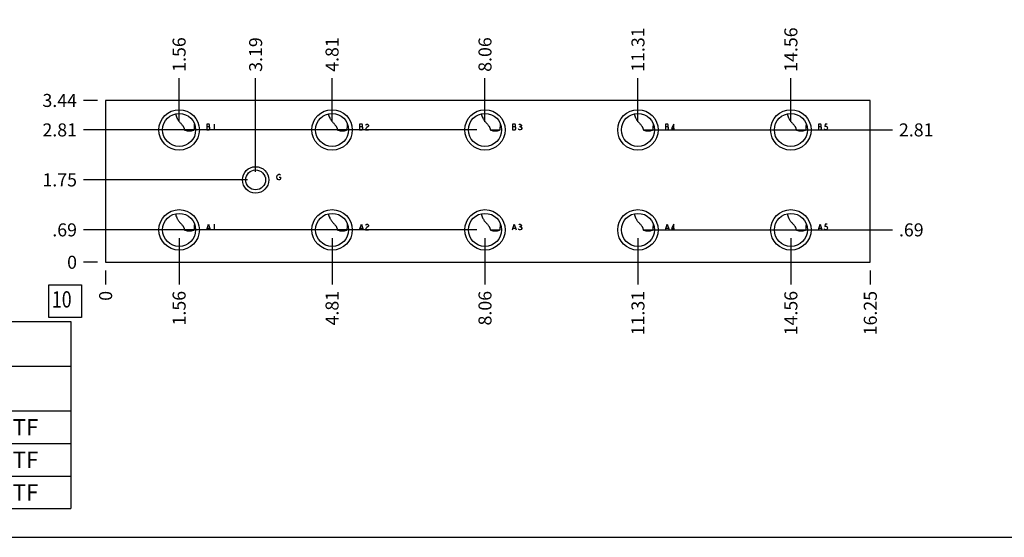
# Model space of a CAD drawing. Units: inches. Extents: x 0.3 to 21.7, y 0.3 to 16.7.
# Drawn here: x 4.7 to 12.3, y 0.3 to 4.3 of the extents above; entities that cross this region are included whole.
import ezdxf

# ---------------------------------------------------------------- set-up
doc = ezdxf.new("R2010")
doc.units = ezdxf.units.IN
doc.header["$LTSCALE"] = 1.21
doc.header["$MEASUREMENT"] = 0
doc.layers.get('0').update_dxf_attribs({"linetype": 'CONTINUOUS'})
doc.styles.get("Standard").update_dxf_attribs({"font": 'txt', "width": 0.8})
doc.dimstyles.new('DIMSTYLE_1', dxfattribs={"dimtxt": 0.1, "dimasz": 0.1875, "dimexe": 0.125, "dimexo": 0.0625, "dimgap": 0.025, "dimtad": 0, "dimtih": 1, "dimtoh": 1, "dimlfac": 2.767097, "dimzin": 4, "dimdsep": 46, "dimtxsty": 'Standard', "dimblk": '_FILLED', "dimblk1": '_FILLED', "dimblk2": '_FILLED', "dimcen": 0.09, "dimadec": 0, "dimazin": 0, "dimtfac": 1, "dimtofl": 0, "dimtmove": 0, "dimatfit": 3, "dimldrblk": '_FILLED', "dimfxl": 1, "dimtolj": 1, "dimtzin": 4, "dimarcsym": 0})
doc.dimstyles.new('DIMSTYLE_2', dxfattribs={"dimtxt": 0.1, "dimasz": 0.1875, "dimexe": 0.125, "dimexo": 0.0625, "dimgap": 0.025, "dimtad": 0, "dimtih": 1, "dimtoh": 1, "dimdec": 0, "dimlfac": 2.767097, "dimzin": 4, "dimdsep": 46, "dimtxsty": 'Standard', "dimblk": '_FILLED', "dimblk1": '_FILLED', "dimblk2": '_FILLED', "dimcen": 0.09, "dimadec": 0, "dimazin": 0, "dimtfac": 1, "dimtdec": 0, "dimtofl": 0, "dimtmove": 0, "dimatfit": 3, "dimldrblk": '_FILLED', "dimfxl": 1, "dimtolj": 1, "dimtzin": 4, "dimarcsym": 0})

# ---------------------------------------------------------------- blocks, each defined once
blk = doc.blocks.new('*D43')
at = {"color": 2, "linetype": 'Continuous'}
blk.add_line((11.2616, 2.3504), (11.2616, 2.2429), dxfattribs=at)
at = {"color": 2, "linetype": 'Continuous', "insert": (11.2116, 2.1929), "char_height": 0.1, "width": 0.4, "attachment_point": 3, "rotation": 90, "line_spacing_factor": 0.9}
blk.add_mtext('16.25', dxfattribs=at)
blk = doc.blocks.new('_FILLED')
at = {"color": 0, "linetype": 'ByBlock'}
blk.add_solid([(0, 0), (-1, 0.167), (-1, -0.167)], dxfattribs=at)
blk = doc.blocks.new('*D44')
at = {"color": 2, "linetype": 'Continuous'}
blk.add_line((5.389, 2.3504), (5.389, 2.2429), dxfattribs=at)
at = {"color": 2, "linetype": 'Continuous', "insert": (5.339, 2.1929), "char_height": 0.1, "width": 0.08, "attachment_point": 3, "rotation": 90, "line_spacing_factor": 0.9}
blk.add_mtext('0', dxfattribs=at)
blk = doc.blocks.new('*D45')
at = {"color": 2, "linetype": 'Continuous'}
blk.add_line((5.3265, 3.6554), (5.219, 3.6554), dxfattribs=at)
at = {"color": 2, "linetype": 'Continuous', "insert": (5.169, 3.7054), "char_height": 0.1, "width": 0.32, "attachment_point": 3, "line_spacing_factor": 0.9}
blk.add_mtext('3.44', dxfattribs=at)
blk = doc.blocks.new('*D46')
at = {"color": 2, "linetype": 'Continuous'}
blk.add_line((5.3265, 2.4129), (5.219, 2.4129), dxfattribs=at)
at = {"color": 2, "linetype": 'Continuous', "insert": (5.169, 2.4629), "char_height": 0.1, "width": 0.08, "attachment_point": 3, "line_spacing_factor": 0.9}
blk.add_mtext('0', dxfattribs=at)
blk = doc.blocks.new('*D47')
at = {"color": 2, "linetype": 'Continuous'}
blk.add_line((5.9535, 3.4917), (5.9535, 3.8254), dxfattribs=at)
at = {"color": 2, "linetype": 'Continuous', "insert": (5.9035, 3.8754), "char_height": 0.1, "width": 0.32, "attachment_point": 1, "rotation": 90, "line_spacing_factor": 0.9}
blk.add_mtext('1.56', dxfattribs=at)
blk = doc.blocks.new('*D48')
at = {"color": 2, "linetype": 'Continuous'}
blk.add_line((5.891, 3.4292), (5.219, 3.4292), dxfattribs=at)
at = {"color": 2, "linetype": 'Continuous', "insert": (5.169, 3.4792), "char_height": 0.1, "width": 0.32, "attachment_point": 3, "line_spacing_factor": 0.9}
blk.add_mtext('2.81', dxfattribs=at)
blk = doc.blocks.new('*D49')
at = {"color": 2, "linetype": 'Continuous'}
blk.add_line((5.9535, 2.5991), (5.9535, 2.2429), dxfattribs=at)
at = {"color": 2, "linetype": 'Continuous', "insert": (5.9035, 2.1929), "char_height": 0.1, "width": 0.32, "attachment_point": 3, "rotation": 90, "line_spacing_factor": 0.9}
blk.add_mtext('1.56', dxfattribs=at)
blk = doc.blocks.new('*D50')
at = {"color": 2, "linetype": 'Continuous'}
blk.add_line((5.891, 2.6616), (5.219, 2.6616), dxfattribs=at)
at = {"color": 2, "linetype": 'Continuous', "insert": (5.169, 2.7116), "char_height": 0.1, "width": 0.24, "attachment_point": 3, "line_spacing_factor": 0.9}
blk.add_mtext('.69', dxfattribs=at)
blk = doc.blocks.new('*D51')
at = {"color": 2, "linetype": 'Continuous'}
blk.add_line((7.128, 3.4917), (7.128, 3.8254), dxfattribs=at)
at = {"color": 2, "linetype": 'Continuous', "insert": (7.078, 3.8754), "char_height": 0.1, "width": 0.32, "attachment_point": 1, "rotation": 90, "line_spacing_factor": 0.9}
blk.add_mtext('4.81', dxfattribs=at)
blk = doc.blocks.new('*D52')
at = {"color": 2, "linetype": 'Continuous'}
blk.add_line((7.0655, 3.4292), (5.219, 3.4292), dxfattribs=at)
at = {"color": 2, "linetype": 'Continuous', "insert": (5.169, 3.4792), "char_height": 0.1, "width": 0.32, "attachment_point": 3, "line_spacing_factor": 0.9}
blk.add_mtext('2.81', dxfattribs=at)
blk = doc.blocks.new('*D53')
at = {"color": 2, "linetype": 'Continuous'}
blk.add_line((7.128, 2.5991), (7.128, 2.2429), dxfattribs=at)
at = {"color": 2, "linetype": 'Continuous', "insert": (7.078, 2.1929), "char_height": 0.1, "width": 0.32, "attachment_point": 3, "rotation": 90, "line_spacing_factor": 0.9}
blk.add_mtext('4.81', dxfattribs=at)
blk = doc.blocks.new('*D54')
at = {"color": 2, "linetype": 'Continuous'}
blk.add_line((7.0655, 2.6616), (5.219, 2.6616), dxfattribs=at)
at = {"color": 2, "linetype": 'Continuous', "insert": (5.169, 2.7116), "char_height": 0.1, "width": 0.24, "attachment_point": 3, "line_spacing_factor": 0.9}
blk.add_mtext('.69', dxfattribs=at)
blk = doc.blocks.new('*D55')
at = {"color": 2, "linetype": 'Continuous'}
blk.add_line((8.3025, 3.4917), (8.3025, 3.8254), dxfattribs=at)
at = {"color": 2, "linetype": 'Continuous', "insert": (8.2525, 3.8754), "char_height": 0.1, "width": 0.32, "attachment_point": 1, "rotation": 90, "line_spacing_factor": 0.9}
blk.add_mtext('8.06', dxfattribs=at)
blk = doc.blocks.new('*D56')
at = {"color": 2, "linetype": 'Continuous'}
blk.add_line((8.24, 3.4292), (5.219, 3.4292), dxfattribs=at)
at = {"color": 2, "linetype": 'Continuous', "insert": (5.169, 3.4792), "char_height": 0.1, "width": 0.32, "attachment_point": 3, "line_spacing_factor": 0.9}
blk.add_mtext('2.81', dxfattribs=at)
blk = doc.blocks.new('*D57')
at = {"color": 2, "linetype": 'Continuous'}
blk.add_line((8.3025, 2.5991), (8.3025, 2.2429), dxfattribs=at)
at = {"color": 2, "linetype": 'Continuous', "insert": (8.2525, 2.1929), "char_height": 0.1, "width": 0.32, "attachment_point": 3, "rotation": 90, "line_spacing_factor": 0.9}
blk.add_mtext('8.06', dxfattribs=at)
blk = doc.blocks.new('*D58')
at = {"color": 2, "linetype": 'Continuous'}
blk.add_line((8.24, 2.6616), (5.219, 2.6616), dxfattribs=at)
at = {"color": 2, "linetype": 'Continuous', "insert": (5.169, 2.7116), "char_height": 0.1, "width": 0.24, "attachment_point": 3, "line_spacing_factor": 0.9}
blk.add_mtext('.69', dxfattribs=at)
blk = doc.blocks.new('*D59')
at = {"color": 2, "linetype": 'Continuous'}
blk.add_line((9.4771, 3.4917), (9.4771, 3.8254), dxfattribs=at)
at = {"color": 2, "linetype": 'Continuous', "insert": (9.4271, 3.8754), "char_height": 0.1, "width": 0.4, "attachment_point": 1, "rotation": 90, "line_spacing_factor": 0.9}
blk.add_mtext('11.31', dxfattribs=at)
blk = doc.blocks.new('*D60')
at = {"color": 2, "linetype": 'Continuous'}
blk.add_line((9.5396, 3.4292), (11.4316, 3.4292), dxfattribs=at)
at = {"color": 2, "linetype": 'Continuous', "insert": (11.4816, 3.4792), "char_height": 0.1, "width": 0.32, "attachment_point": 1, "line_spacing_factor": 0.9}
blk.add_mtext('2.81', dxfattribs=at)
blk = doc.blocks.new('*D61')
at = {"color": 2, "linetype": 'Continuous'}
blk.add_line((9.4771, 2.5991), (9.4771, 2.2429), dxfattribs=at)
at = {"color": 2, "linetype": 'Continuous', "insert": (9.4271, 2.1929), "char_height": 0.1, "width": 0.4, "attachment_point": 3, "rotation": 90, "line_spacing_factor": 0.9}
blk.add_mtext('11.31', dxfattribs=at)
blk = doc.blocks.new('*D62')
at = {"color": 2, "linetype": 'Continuous'}
blk.add_line((9.5396, 2.6616), (11.4316, 2.6616), dxfattribs=at)
at = {"color": 2, "linetype": 'Continuous', "insert": (11.4816, 2.7116), "char_height": 0.1, "width": 0.24, "attachment_point": 1, "line_spacing_factor": 0.9}
blk.add_mtext('.69', dxfattribs=at)
blk = doc.blocks.new('*D63')
at = {"color": 2, "linetype": 'Continuous'}
blk.add_line((10.6516, 3.4917), (10.6516, 3.8254), dxfattribs=at)
at = {"color": 2, "linetype": 'Continuous', "insert": (10.6016, 3.8754), "char_height": 0.1, "width": 0.4, "attachment_point": 1, "rotation": 90, "line_spacing_factor": 0.9}
blk.add_mtext('14.56', dxfattribs=at)
blk = doc.blocks.new('*D64')
at = {"color": 2, "linetype": 'Continuous'}
blk.add_line((10.7141, 3.4292), (11.4316, 3.4292), dxfattribs=at)
at = {"color": 2, "linetype": 'Continuous', "insert": (11.4816, 3.4792), "char_height": 0.1, "width": 0.32, "attachment_point": 1, "line_spacing_factor": 0.9}
blk.add_mtext('2.81', dxfattribs=at)
blk = doc.blocks.new('*D65')
at = {"color": 2, "linetype": 'Continuous'}
blk.add_line((10.6516, 2.5991), (10.6516, 2.2429), dxfattribs=at)
at = {"color": 2, "linetype": 'Continuous', "insert": (10.6016, 2.1929), "char_height": 0.1, "width": 0.4, "attachment_point": 3, "rotation": 90, "line_spacing_factor": 0.9}
blk.add_mtext('14.56', dxfattribs=at)
blk = doc.blocks.new('*D66')
at = {"color": 2, "linetype": 'Continuous'}
blk.add_line((10.7141, 2.6616), (11.4316, 2.6616), dxfattribs=at)
at = {"color": 2, "linetype": 'Continuous', "insert": (11.4816, 2.7116), "char_height": 0.1, "width": 0.24, "attachment_point": 1, "line_spacing_factor": 0.9}
blk.add_mtext('.69', dxfattribs=at)
blk = doc.blocks.new('*D67')
at = {"color": 2, "linetype": 'Continuous'}
blk.add_line((6.5411, 3.1079), (6.5411, 3.8254), dxfattribs=at)
at = {"color": 2, "linetype": 'Continuous', "insert": (6.4911, 3.8754), "char_height": 0.1, "width": 0.32, "attachment_point": 1, "rotation": 90, "line_spacing_factor": 0.9}
blk.add_mtext('3.19', dxfattribs=at)
blk = doc.blocks.new('*D68')
at = {"color": 2, "linetype": 'Continuous'}
blk.add_line((6.4786, 3.0454), (5.219, 3.0454), dxfattribs=at)
at = {"color": 2, "linetype": 'Continuous', "insert": (5.169, 3.0954), "char_height": 0.1, "width": 0.32, "attachment_point": 3, "line_spacing_factor": 0.9}
blk.add_mtext('1.75', dxfattribs=at)
blk = doc.blocks.new('*T80')
at = {"color": 2, "linetype": 'Continuous'}
for p, q in [((0, 0), (4.6, 0)), ((0, 0), (0, -1.43775)), ((4.6, 0), (4.6, -1.43775)), ((0, -0.34375), (4.6, -0.34375)), ((1.3, -0.34375), (1.3, -1.43775)), ((3.3, -0.34375), (3.3, -1.43775)), ((0, -0.68775), (4.6, -0.68775)), ((0, -0.93775), (4.6, -0.93775)), ((0, -1.18775), (4.6, -1.18775)), ((0, -1.43775), (4.6, -1.43775))]:
    blk.add_line(p, q, dxfattribs=at)
at = {"color": 2, "linetype": 'Continuous', "attachment_point": 2, "line_spacing_factor": 0.9}
for s, insert, char_height, width in [('Port Headings', (2.3, -0.09938), 0.145, 3.016), ('Product', (0.65, -0.44325), 0.145, 1.624), ('Port', (2.3, -0.44325), 0.145, 0.928), ('Size', (3.95, -0.44325), 0.145, 0.928), ('VPR', (0.65, -0.75025), 0.125, 0.6), ('Ports A & B', (2.3, -0.75025), 0.125, 2.2), ('1/2" NPTF', (3.95, -0.75025), 0.125, 1.8), ('VPR', (0.65, -1.00025), 0.125, 0.6), ('Ports P & T', (2.3, -1.00025), 0.125, 2.2), ('3/4" NPTF', (3.95, -1.00025), 0.125, 1.8), ('VPR', (0.65, -1.25025), 0.125, 0.6), ('Gage Port', (2.3, -1.25025), 0.125, 1.8), ('1/4" NPTF', (3.95, -1.25025), 0.125, 1.8)]:
    blk.add_mtext(s, dxfattribs=dict(at, insert=insert, char_height=char_height, width=width))
blk = doc.blocks.new('SUN_FACENUMBER_BL7', base_point=(5.0788, 2.1148))
at = {"color": 2, "linetype": 'Continuous'}
for p, q in [((4.9538, 2.2398), (5.2038, 2.2398)), ((4.9538, 1.9898), (4.9538, 2.2398)), ((5.2038, 2.2398), (5.2038, 1.9898)), ((5.2038, 1.9898), (4.9538, 1.9898))]:
    blk.add_line(p, q, dxfattribs=at)
at = {"color": 2, "linetype": 'Continuous', "width": 0.8}
blk.add_text('10', height=0.125, dxfattribs=at).set_placement((4.9765, 2.0654))

msp = doc.modelspace()

# ---------------------------------------------------------------- linework, layer by layer
at = {"color": 7, "linetype": 'Continuous'}
for p, q in [((5.389, 3.6554), (5.389, 2.4129)), ((11.2616, 3.6554), (5.389, 3.6554)), ((11.2616, 2.4129), (11.2616, 3.6554)), ((5.9933, 3.4295), (6.0703, 3.4295)), ((6.0728, 3.4725), (6.0729, 3.4727)), ((7.1678, 3.4295), (7.2448, 3.4295)), ((7.2474, 3.4725), (7.2474, 3.4727)), ((8.3423, 3.4295), (8.4193, 3.4295)), ((8.4219, 3.4725), (8.4219, 3.4727)), ((9.5168, 3.4295), (9.5938, 3.4295)), ((9.5964, 3.4725), (9.5964, 3.4727)), ((10.6913, 3.4295), (10.7684, 3.4295)), ((10.7709, 3.4725), (10.7709, 3.4727)), ((5.9927, 2.6616), (6.0705, 2.6616)), ((6.073, 2.7045), (6.073, 2.7047)), ((7.1672, 2.6616), (7.245, 2.6616)), ((7.2475, 2.7045), (7.2475, 2.7047)), ((8.3418, 2.6616), (8.4196, 2.6616)), ((8.422, 2.7045), (8.422, 2.7047)), ((9.5163, 2.6616), (9.5941, 2.6616)), ((9.5965, 2.7045), (9.5966, 2.7047)), ((10.6908, 2.6616), (10.7686, 2.6616)), ((10.7711, 2.7045), (10.7711, 2.7047)), ((5.389, 2.4129), (11.2616, 2.4129)), ((0.3013, 0.3013), (21.6988, 0.3013))]:
    msp.add_line(p, q, dxfattribs=at)
at = {"color": 4, "linetype": 'Continuous'}
for p, q in [((6.1651, 3.4725), (6.1651, 3.4292)), ((6.1841, 3.4725), (6.1651, 3.4725)), ((6.1651, 3.4545), (6.1841, 3.4545)), ((6.1651, 3.4292), (6.1841, 3.4292)), ((6.1868, 3.4689), (6.1841, 3.4725)), ((6.1841, 3.4545), (6.1868, 3.4581)), ((6.1895, 3.4472), (6.1841, 3.4545)), ((6.1841, 3.4292), (6.1895, 3.4364)), ((6.1868, 3.4581), (6.1868, 3.4689)), ((6.1895, 3.4364), (6.1895, 3.4472)), ((6.222, 3.4725), (6.222, 3.4292)), ((7.3396, 3.4725), (7.3396, 3.4292)), ((7.3586, 3.4725), (7.3396, 3.4725)), ((7.3396, 3.4545), (7.3586, 3.4545)), ((7.3396, 3.4292), (7.3586, 3.4292)), ((7.3613, 3.4689), (7.3586, 3.4725)), ((7.3586, 3.4545), (7.3613, 3.4581)), ((7.364, 3.4472), (7.3586, 3.4545)), ((7.3586, 3.4292), (7.364, 3.4364)), ((7.3613, 3.4581), (7.3613, 3.4689)), ((7.364, 3.4364), (7.364, 3.4472)), ((7.3857, 3.4653), (7.3884, 3.4689)), ((7.3884, 3.44), (7.3857, 3.4292)), ((7.3857, 3.4292), (7.4074, 3.4292)), ((7.3884, 3.4689), (7.3938, 3.4725)), ((7.3938, 3.4472), (7.3884, 3.44)), ((7.3938, 3.4725), (7.3993, 3.4725)), ((7.4047, 3.4545), (7.3938, 3.4472)), ((7.3993, 3.4725), (7.4047, 3.4689)), ((7.4047, 3.4689), (7.4074, 3.4653)), ((7.4074, 3.4581), (7.4047, 3.4545)), ((7.4074, 3.4653), (7.4074, 3.4581)), ((8.5141, 3.4725), (8.5141, 3.4292)), ((8.5331, 3.4725), (8.5141, 3.4725)), ((8.5141, 3.4545), (8.5331, 3.4545)), ((8.5141, 3.4292), (8.5331, 3.4292)), ((8.5358, 3.4689), (8.5331, 3.4725)), ((8.5331, 3.4545), (8.5358, 3.4581)), ((8.5385, 3.4472), (8.5331, 3.4545)), ((8.5331, 3.4292), (8.5385, 3.4364)), ((8.5358, 3.4581), (8.5358, 3.4689)), ((8.5385, 3.4364), (8.5385, 3.4472)), ((8.5629, 3.4328), (8.5602, 3.4364)), ((8.5629, 3.4689), (8.5683, 3.4725)), ((8.5683, 3.4292), (8.5629, 3.4328)), ((8.5683, 3.4725), (8.5738, 3.4725)), ((8.5683, 3.4545), (8.5738, 3.4545)), ((8.5738, 3.4292), (8.5683, 3.4292)), ((8.5738, 3.4725), (8.5792, 3.4689)), ((8.5792, 3.4581), (8.5738, 3.4545)), ((8.5738, 3.4545), (8.5792, 3.4508)), ((8.5792, 3.4328), (8.5738, 3.4292)), ((8.5792, 3.4689), (8.5819, 3.4653)), ((8.5819, 3.4617), (8.5792, 3.4581)), ((8.5792, 3.4508), (8.5846, 3.4436)), ((8.5846, 3.44), (8.5792, 3.4328)), ((8.5819, 3.4653), (8.5819, 3.4617)), ((8.5846, 3.4436), (8.5846, 3.44)), ((9.7076, 3.4725), (9.6887, 3.4725)), ((9.6887, 3.4725), (9.6887, 3.4292)), ((9.6887, 3.4545), (9.7076, 3.4545)), ((9.6887, 3.4292), (9.7076, 3.4292)), ((9.7103, 3.4689), (9.7076, 3.4725)), ((9.7076, 3.4545), (9.7103, 3.4581)), ((9.713, 3.4472), (9.7076, 3.4545)), ((9.7076, 3.4292), (9.713, 3.4364)), ((9.7103, 3.4581), (9.7103, 3.4689)), ((9.713, 3.4364), (9.713, 3.4472)), ((9.7537, 3.4725), (9.7347, 3.44)), ((9.7347, 3.44), (9.7591, 3.44)), ((9.7537, 3.4292), (9.7537, 3.4725)), ((10.8821, 3.4725), (10.8632, 3.4725)), ((10.8632, 3.4725), (10.8632, 3.4292)), ((10.8632, 3.4545), (10.8821, 3.4545)), ((10.8632, 3.4292), (10.8821, 3.4292)), ((10.8849, 3.4689), (10.8821, 3.4725)), ((10.8821, 3.4545), (10.8849, 3.4581)), ((10.8876, 3.4472), (10.8821, 3.4545)), ((10.8821, 3.4292), (10.8876, 3.4364)), ((10.8849, 3.4581), (10.8849, 3.4689)), ((10.8876, 3.4364), (10.8876, 3.4472)), ((10.912, 3.4328), (10.9092, 3.4364)), ((10.9147, 3.4725), (10.912, 3.4545)), ((10.912, 3.4545), (10.9174, 3.4581)), ((10.9174, 3.4292), (10.912, 3.4328)), ((10.9309, 3.4725), (10.9147, 3.4725)), ((10.9174, 3.4581), (10.9228, 3.4581)), ((10.9228, 3.4292), (10.9174, 3.4292)), ((10.9228, 3.4581), (10.9282, 3.4545)), ((10.9282, 3.4328), (10.9228, 3.4292)), ((10.9282, 3.4545), (10.9309, 3.4508)), ((10.9309, 3.4364), (10.9282, 3.4328)), ((10.9309, 3.4508), (10.9336, 3.4436)), ((10.9336, 3.4436), (10.9309, 3.4364)), ((6.7045, 3.0671), (6.7072, 3.0779)), ((6.7072, 3.0562), (6.7045, 3.0671)), ((6.7072, 3.0779), (6.7126, 3.0851)), ((6.7126, 3.049), (6.7072, 3.0562)), ((6.7126, 3.0851), (6.718, 3.0887)), ((6.718, 3.0454), (6.7126, 3.049)), ((6.718, 3.0887), (6.7235, 3.0887)), ((6.7235, 3.0454), (6.718, 3.0454)), ((6.7207, 3.0671), (6.7316, 3.0671)), ((6.7235, 3.0887), (6.7289, 3.0851)), ((6.7289, 3.049), (6.7235, 3.0454)), ((6.7289, 3.0851), (6.7316, 3.0815)), ((6.7316, 3.0526), (6.7289, 3.049)), ((6.7316, 3.0671), (6.7316, 3.0526)), ((6.1651, 2.6616), (6.1787, 2.7049)), ((6.1705, 2.676), (6.1868, 2.676)), ((6.1787, 2.7049), (6.1922, 2.6616)), ((6.222, 2.7049), (6.222, 2.6616)), ((7.3396, 2.6616), (7.3532, 2.7049)), ((7.345, 2.676), (7.3613, 2.676)), ((7.3532, 2.7049), (7.3667, 2.6616)), ((7.3857, 2.6977), (7.3884, 2.7013)), ((7.3884, 2.6724), (7.3857, 2.6616)), ((7.3857, 2.6616), (7.4074, 2.6616)), ((7.3884, 2.7013), (7.3938, 2.7049)), ((7.3938, 2.6796), (7.3884, 2.6724)), ((7.3938, 2.7049), (7.3993, 2.7049)), ((7.4047, 2.6869), (7.3938, 2.6796)), ((7.3993, 2.7049), (7.4047, 2.7013)), ((7.4047, 2.7013), (7.4074, 2.6977)), ((7.4074, 2.6905), (7.4047, 2.6869)), ((7.4074, 2.6977), (7.4074, 2.6905)), ((8.5141, 2.6616), (8.5277, 2.7049)), ((8.5196, 2.676), (8.5358, 2.676)), ((8.5277, 2.7049), (8.5412, 2.6616)), ((8.5629, 2.6652), (8.5602, 2.6688)), ((8.5629, 2.7013), (8.5683, 2.7049)), ((8.5683, 2.6616), (8.5629, 2.6652)), ((8.5683, 2.7049), (8.5738, 2.7049)), ((8.5683, 2.6869), (8.5738, 2.6869)), ((8.5738, 2.6616), (8.5683, 2.6616)), ((8.5738, 2.7049), (8.5792, 2.7013)), ((8.5792, 2.6905), (8.5738, 2.6869)), ((8.5738, 2.6869), (8.5792, 2.6833)), ((8.5792, 2.6652), (8.5738, 2.6616)), ((8.5792, 2.7013), (8.5819, 2.6977)), ((8.5819, 2.6941), (8.5792, 2.6905)), ((8.5792, 2.6833), (8.5846, 2.676)), ((8.5846, 2.6724), (8.5792, 2.6652)), ((8.5819, 2.6977), (8.5819, 2.6941)), ((8.5846, 2.676), (8.5846, 2.6724)), ((9.6887, 2.6616), (9.7022, 2.7049)), ((9.6941, 2.676), (9.7103, 2.676)), ((9.7022, 2.7049), (9.7158, 2.6616)), ((9.7537, 2.7049), (9.7347, 2.6724)), ((9.7347, 2.6724), (9.7591, 2.6724)), ((9.7537, 2.6616), (9.7537, 2.7049)), ((10.8632, 2.6616), (10.8767, 2.7049)), ((10.8686, 2.676), (10.8849, 2.676)), ((10.8767, 2.7049), (10.8903, 2.6616)), ((10.912, 2.6652), (10.9092, 2.6688)), ((10.9147, 2.7049), (10.912, 2.6869)), ((10.912, 2.6869), (10.9174, 2.6905)), ((10.9174, 2.6616), (10.912, 2.6652)), ((10.9309, 2.7049), (10.9147, 2.7049)), ((10.9174, 2.6905), (10.9228, 2.6905)), ((10.9228, 2.6616), (10.9174, 2.6616)), ((10.9228, 2.6905), (10.9282, 2.6869)), ((10.9282, 2.6652), (10.9228, 2.6616)), ((10.9282, 2.6869), (10.9309, 2.6833)), ((10.9309, 2.6688), (10.9282, 2.6652)), ((10.9309, 2.6833), (10.9336, 2.676)), ((10.9336, 2.676), (10.9309, 2.6688))]:
    msp.add_line(p, q, dxfattribs=at)
at = {"color": 7, "linetype": 'Continuous'}
for centre, radius in [((5.9535, 3.4292), 0.1554), ((5.9535, 3.4292), 0.127), ((7.128, 3.4292), 0.1554), ((7.128, 3.4292), 0.127), ((8.3025, 3.4292), 0.1554), ((8.3025, 3.4292), 0.127), ((9.4771, 3.4292), 0.1554), ((9.4771, 3.4292), 0.127), ((10.6516, 3.4292), 0.1554), ((10.6516, 3.4292), 0.127), ((6.5411, 3.0454), 0.1012), ((6.5411, 3.0454), 0.0763), ((5.9535, 2.6616), 0.1554), ((7.128, 2.6616), 0.1554), ((8.3025, 2.6616), 0.1554), ((9.4771, 2.6616), 0.1554), ((10.6516, 2.6616), 0.1554), ((5.9535, 2.6616), 0.127), ((7.128, 2.6616), 0.127), ((8.3025, 2.6616), 0.127), ((9.4771, 2.6616), 0.127), ((10.6516, 2.6616), 0.127)]:
    msp.add_circle(centre, radius, dxfattribs=at)
for points in [[(5.9252, 3.553), (5.9252, 3.553), (5.9252, 3.5529), (5.9253, 3.5529)], [(7.0997, 3.553), (7.0998, 3.553), (7.0998, 3.5529), (7.0998, 3.5529)], [(8.2743, 3.553), (8.2743, 3.553), (8.2743, 3.5529), (8.2743, 3.5529)], [(9.4488, 3.553), (9.4488, 3.553), (9.4488, 3.5529), (9.4488, 3.5529)], [(10.6233, 3.553), (10.6233, 3.553), (10.6233, 3.5529), (10.6233, 3.5529)]]:
    msp.add_open_spline(points, degree=3, dxfattribs=at)
for points, knots in [([(5.9253, 3.5529), (5.9265, 3.5476), (5.9294, 3.537), (5.9344, 3.5243), (5.9393, 3.5144), (5.9435, 3.5072), (5.9482, 3.5002), (5.9517, 3.4957), (5.9535, 3.4935)], [0, 0, 0, 0, 0.246675, 0.494129, 0.618688, 0.744201, 0.871127, 1, 1, 1, 1]), ([(5.9535, 3.4935), (5.9554, 3.4912), (5.9595, 3.4865), (5.9659, 3.4797), (5.9724, 3.4728), (5.9787, 3.4654), (5.9835, 3.4588), (5.9869, 3.4532), (5.9891, 3.4487), (5.9909, 3.4441), (5.9922, 3.4394), (5.993, 3.4345), (5.9933, 3.4312), (5.9933, 3.4295)], [0, 0, 0, 0, 0.118358, 0.239339, 0.362888, 0.488559, 0.615654, 0.679548, 0.743561, 0.807639, 0.87175, 0.935872, 1, 1, 1, 1]), ([(7.0998, 3.5529), (7.101, 3.5476), (7.1039, 3.537), (7.1089, 3.5243), (7.1138, 3.5144), (7.118, 3.5072), (7.1227, 3.5002), (7.1262, 3.4957), (7.128, 3.4935)], [0, 0, 0, 0, 0.246675, 0.494129, 0.618688, 0.744201, 0.871127, 1, 1, 1, 1]), ([(7.128, 3.4935), (7.13, 3.4912), (7.134, 3.4865), (7.1404, 3.4797), (7.1469, 3.4728), (7.1532, 3.4654), (7.1581, 3.4588), (7.1614, 3.4532), (7.1636, 3.4487), (7.1654, 3.4441), (7.1667, 3.4394), (7.1676, 3.4345), (7.1678, 3.4312), (7.1678, 3.4295)], [0, 0, 0, 0, 0.118358, 0.239339, 0.362888, 0.488559, 0.615654, 0.679548, 0.743561, 0.807639, 0.87175, 0.935872, 1, 1, 1, 1]), ([(8.2743, 3.5529), (8.2755, 3.5476), (8.2784, 3.537), (8.2834, 3.5243), (8.2883, 3.5144), (8.2925, 3.5072), (8.2973, 3.5002), (8.3007, 3.4957), (8.3025, 3.4935)], [0, 0, 0, 0, 0.246675, 0.494129, 0.618688, 0.744201, 0.871127, 1, 1, 1, 1]), ([(8.3025, 3.4935), (8.3045, 3.4912), (8.3085, 3.4865), (8.3149, 3.4797), (8.3214, 3.4728), (8.3278, 3.4654), (8.3326, 3.4588), (8.3359, 3.4532), (8.3381, 3.4487), (8.3399, 3.4441), (8.3412, 3.4394), (8.3421, 3.4345), (8.3423, 3.4312), (8.3423, 3.4295)], [0, 0, 0, 0, 0.118358, 0.239339, 0.362888, 0.488559, 0.615654, 0.679548, 0.743561, 0.80764, 0.87175, 0.935872, 1, 1, 1, 1]), ([(9.4488, 3.5529), (9.45, 3.5476), (9.4529, 3.537), (9.4579, 3.5243), (9.4628, 3.5144), (9.467, 3.5072), (9.4718, 3.5002), (9.4753, 3.4957), (9.4771, 3.4935)], [0, 0, 0, 0, 0.246675, 0.494129, 0.618688, 0.744201, 0.871127, 1, 1, 1, 1]), ([(9.4771, 3.4935), (9.479, 3.4912), (9.483, 3.4865), (9.4894, 3.4797), (9.4959, 3.4728), (9.5023, 3.4654), (9.5071, 3.4588), (9.5104, 3.4532), (9.5126, 3.4487), (9.5144, 3.4441), (9.5157, 3.4394), (9.5166, 3.4345), (9.5168, 3.4312), (9.5168, 3.4295)], [0, 0, 0, 0, 0.118358, 0.239339, 0.362888, 0.488559, 0.615654, 0.679548, 0.743561, 0.80764, 0.87175, 0.935872, 1, 1, 1, 1]), ([(10.6233, 3.5529), (10.6245, 3.5476), (10.6274, 3.537), (10.6324, 3.5243), (10.6374, 3.5144), (10.6416, 3.5072), (10.6463, 3.5002), (10.6498, 3.4957), (10.6516, 3.4935)], [0, 0, 0, 0, 0.246675, 0.494129, 0.618688, 0.744201, 0.871127, 1, 1, 1, 1]), ([(10.6516, 3.4935), (10.6535, 3.4912), (10.6576, 3.4865), (10.6639, 3.4797), (10.6704, 3.4728), (10.6768, 3.4654), (10.6816, 3.4588), (10.6849, 3.4532), (10.6871, 3.4487), (10.6889, 3.4441), (10.6903, 3.4394), (10.6911, 3.4345), (10.6913, 3.4312), (10.6913, 3.4295)], [0, 0, 0, 0, 0.118358, 0.239339, 0.362888, 0.488559, 0.615654, 0.679548, 0.743561, 0.80764, 0.87175, 0.935872, 1, 1, 1, 1]), ([(5.9933, 3.4295), (5.9964, 3.4284), (6.0026, 3.4262), (6.0106, 3.424), (6.017, 3.4227), (6.0219, 3.422), (6.0268, 3.4216), (6.0317, 3.4215), (6.0366, 3.4216), (6.0415, 3.4221), (6.0464, 3.4228), (6.0529, 3.4241), (6.0609, 3.4262), (6.0672, 3.4284), (6.0703, 3.4295)], [0, 0, 0, 0, 0.125613, 0.250329, 0.312506, 0.37462, 0.436723, 0.498864, 0.561085, 0.623418, 0.685883, 0.748484, 0.874039, 1, 1, 1, 1]), ([(6.0703, 3.4295), (6.0703, 3.4332), (6.0704, 3.4404), (6.071, 3.4512), (6.0718, 3.4619), (6.0725, 3.469), (6.0728, 3.4725)], [0, 0, 0, 0, 0.25269, 0.504062, 0.753272, 1, 1, 1, 1]), ([(7.1678, 3.4295), (7.1709, 3.4284), (7.1771, 3.4262), (7.1851, 3.424), (7.1915, 3.4227), (7.1964, 3.422), (7.2013, 3.4216), (7.2062, 3.4215), (7.2111, 3.4216), (7.216, 3.4221), (7.2209, 3.4228), (7.2274, 3.4241), (7.2354, 3.4262), (7.2417, 3.4284), (7.2448, 3.4295)], [0, 0, 0, 0, 0.125613, 0.250329, 0.312506, 0.37462, 0.436723, 0.498864, 0.561085, 0.623418, 0.685883, 0.748484, 0.874039, 1, 1, 1, 1]), ([(7.2448, 3.4295), (7.2448, 3.4332), (7.245, 3.4404), (7.2455, 3.4512), (7.2464, 3.4619), (7.247, 3.469), (7.2474, 3.4725)], [0, 0, 0, 0, 0.25269, 0.504062, 0.753271, 1, 1, 1, 1]), ([(8.3423, 3.4295), (8.3454, 3.4284), (8.3516, 3.4262), (8.3596, 3.424), (8.366, 3.4227), (8.3709, 3.422), (8.3758, 3.4216), (8.3807, 3.4215), (8.3856, 3.4216), (8.3906, 3.4221), (8.3954, 3.4228), (8.4019, 3.4241), (8.4099, 3.4262), (8.4162, 3.4284), (8.4193, 3.4295)], [0, 0, 0, 0, 0.125613, 0.250329, 0.312506, 0.37462, 0.436723, 0.498864, 0.561085, 0.623418, 0.685883, 0.748484, 0.874039, 1, 1, 1, 1]), ([(8.4193, 3.4295), (8.4193, 3.4332), (8.4195, 3.4404), (8.42, 3.4512), (8.4209, 3.4619), (8.4215, 3.469), (8.4219, 3.4725)], [0, 0, 0, 0, 0.25269, 0.504062, 0.753272, 1, 1, 1, 1]), ([(9.5168, 3.4295), (9.5199, 3.4284), (9.5262, 3.4262), (9.5341, 3.424), (9.5406, 3.4227), (9.5454, 3.422), (9.5503, 3.4216), (9.5552, 3.4215), (9.5602, 3.4216), (9.5651, 3.4221), (9.57, 3.4228), (9.5765, 3.4241), (9.5845, 3.4262), (9.5907, 3.4284), (9.5938, 3.4295)], [0, 0, 0, 0, 0.125613, 0.250329, 0.312506, 0.37462, 0.436723, 0.498864, 0.561085, 0.623418, 0.685883, 0.748484, 0.874039, 1, 1, 1, 1]), ([(9.5938, 3.4295), (9.5938, 3.4332), (9.594, 3.4404), (9.5946, 3.4512), (9.5954, 3.4619), (9.5961, 3.469), (9.5964, 3.4725)], [0, 0, 0, 0, 0.25269, 0.504062, 0.753272, 1, 1, 1, 1]), ([(10.6913, 3.4295), (10.6944, 3.4284), (10.7007, 3.4262), (10.7086, 3.424), (10.7151, 3.4227), (10.7199, 3.422), (10.7248, 3.4216), (10.7298, 3.4215), (10.7347, 3.4216), (10.7396, 3.4221), (10.7445, 3.4228), (10.751, 3.4241), (10.759, 3.4262), (10.7652, 3.4284), (10.7684, 3.4295)], [0, 0, 0, 0, 0.125613, 0.250329, 0.312506, 0.37462, 0.436723, 0.498864, 0.561085, 0.623418, 0.685883, 0.748484, 0.874039, 1, 1, 1, 1]), ([(10.7684, 3.4295), (10.7684, 3.4332), (10.7685, 3.4404), (10.7691, 3.4512), (10.7699, 3.4619), (10.7706, 3.469), (10.7709, 3.4725)], [0, 0, 0, 0, 0.25269, 0.504062, 0.753272, 1, 1, 1, 1]), ([(5.9251, 2.7854), (5.9263, 2.78), (5.9292, 2.7693), (5.9342, 2.7564), (5.9392, 2.7464), (5.9434, 2.7391), (5.9482, 2.7321), (5.9517, 2.7275), (5.9535, 2.7253)], [0, 0, 0, 0, 0.246709, 0.494161, 0.618706, 0.744202, 0.871117, 1, 1, 1, 1]), ([(5.9535, 2.7253), (5.9554, 2.723), (5.9595, 2.7183), (5.9658, 2.7116), (5.9722, 2.7046), (5.9785, 2.6973), (5.9833, 2.6908), (5.9865, 2.6851), (5.9887, 2.6807), (5.9904, 2.6761), (5.9917, 2.6714), (5.9925, 2.6665), (5.9927, 2.6632), (5.9927, 2.6616)], [0, 0, 0, 0, 0.118366, 0.239345, 0.362887, 0.488549, 0.615636, 0.679529, 0.743543, 0.807624, 0.871739, 0.935867, 1, 1, 1, 1]), ([(7.0996, 2.7854), (7.1008, 2.78), (7.1037, 2.7693), (7.1087, 2.7564), (7.1137, 2.7464), (7.1179, 2.7391), (7.1227, 2.7321), (7.1262, 2.7275), (7.128, 2.7253)], [0, 0, 0, 0, 0.246709, 0.494161, 0.618706, 0.744202, 0.871117, 1, 1, 1, 1]), ([(7.128, 2.7253), (7.1299, 2.723), (7.134, 2.7183), (7.1403, 2.7116), (7.1468, 2.7046), (7.153, 2.6973), (7.1578, 2.6908), (7.1611, 2.6851), (7.1632, 2.6807), (7.1649, 2.6761), (7.1663, 2.6714), (7.1671, 2.6665), (7.1672, 2.6632), (7.1672, 2.6616)], [0, 0, 0, 0, 0.118366, 0.239345, 0.362887, 0.488549, 0.615636, 0.679529, 0.743543, 0.807624, 0.871739, 0.935867, 1, 1, 1, 1]), ([(8.2741, 2.7854), (8.2753, 2.78), (8.2782, 2.7693), (8.2832, 2.7564), (8.2882, 2.7464), (8.2924, 2.7391), (8.2972, 2.7321), (8.3007, 2.7275), (8.3025, 2.7253)], [0, 0, 0, 0, 0.246709, 0.49416, 0.618706, 0.744202, 0.871117, 1, 1, 1, 1]), ([(8.3025, 2.7253), (8.3045, 2.723), (8.3085, 2.7183), (8.3148, 2.7116), (8.3213, 2.7046), (8.3275, 2.6973), (8.3323, 2.6908), (8.3356, 2.6851), (8.3377, 2.6807), (8.3395, 2.6761), (8.3408, 2.6714), (8.3416, 2.6665), (8.3418, 2.6632), (8.3418, 2.6616)], [0, 0, 0, 0, 0.118366, 0.239345, 0.362887, 0.488549, 0.615636, 0.67953, 0.743543, 0.807624, 0.871739, 0.935867, 1, 1, 1, 1]), ([(9.4486, 2.7854), (9.4499, 2.78), (9.4528, 2.7693), (9.4578, 2.7564), (9.4627, 2.7464), (9.4669, 2.7391), (9.4717, 2.7321), (9.4752, 2.7275), (9.4771, 2.7253)], [0, 0, 0, 0, 0.246709, 0.49416, 0.618706, 0.744202, 0.871117, 1, 1, 1, 1]), ([(9.4771, 2.7253), (9.479, 2.723), (9.483, 2.7183), (9.4893, 2.7116), (9.4958, 2.7046), (9.5021, 2.6973), (9.5068, 2.6908), (9.5101, 2.6851), (9.5122, 2.6807), (9.514, 2.6761), (9.5153, 2.6714), (9.5161, 2.6665), (9.5163, 2.6632), (9.5163, 2.6616)], [0, 0, 0, 0, 0.118366, 0.239345, 0.362887, 0.488549, 0.615636, 0.67953, 0.743543, 0.807624, 0.871739, 0.935867, 1, 1, 1, 1]), ([(10.6232, 2.7854), (10.6244, 2.78), (10.6273, 2.7693), (10.6323, 2.7564), (10.6372, 2.7464), (10.6415, 2.7391), (10.6462, 2.7321), (10.6497, 2.7275), (10.6516, 2.7253)], [0, 0, 0, 0, 0.246709, 0.49416, 0.618706, 0.744202, 0.871117, 1, 1, 1, 1]), ([(10.6516, 2.7253), (10.6535, 2.723), (10.6575, 2.7183), (10.6638, 2.7116), (10.6703, 2.7046), (10.6766, 2.6973), (10.6813, 2.6908), (10.6846, 2.6851), (10.6867, 2.6807), (10.6885, 2.6761), (10.6898, 2.6714), (10.6906, 2.6665), (10.6908, 2.6632), (10.6908, 2.6616)], [0, 0, 0, 0, 0.118366, 0.239345, 0.362887, 0.488549, 0.615636, 0.67953, 0.743543, 0.807624, 0.871739, 0.935867, 1, 1, 1, 1]), ([(5.9927, 2.6616), (5.9959, 2.6604), (6.0021, 2.6582), (6.0102, 2.6559), (6.0167, 2.6546), (6.0216, 2.6539), (6.0265, 2.6535), (6.0315, 2.6533), (6.0365, 2.6535), (6.0415, 2.6539), (6.0464, 2.6547), (6.053, 2.656), (6.0611, 2.6582), (6.0674, 2.6604), (6.0705, 2.6616)], [0, 0, 0, 0, 0.125547, 0.250212, 0.31237, 0.37447, 0.436565, 0.498703, 0.560929, 0.623274, 0.685756, 0.74838, 0.873986, 1, 1, 1, 1]), ([(6.0705, 2.6616), (6.0705, 2.6652), (6.0707, 2.6724), (6.0712, 2.6832), (6.072, 2.6939), (6.0727, 2.701), (6.073, 2.7045)], [0, 0, 0, 0, 0.252615, 0.50397, 0.753212, 1, 1, 1, 1]), ([(7.1672, 2.6616), (7.1704, 2.6604), (7.1767, 2.6582), (7.1847, 2.6559), (7.1912, 2.6546), (7.1961, 2.6539), (7.2011, 2.6535), (7.206, 2.6533), (7.211, 2.6535), (7.216, 2.6539), (7.2209, 2.6547), (7.2275, 2.656), (7.2356, 2.6582), (7.2419, 2.6604), (7.245, 2.6616)], [0, 0, 0, 0, 0.125547, 0.250212, 0.31237, 0.37447, 0.436565, 0.498703, 0.560929, 0.623274, 0.685756, 0.74838, 0.873986, 1, 1, 1, 1]), ([(7.245, 2.6616), (7.245, 2.6652), (7.2452, 2.6724), (7.2457, 2.6832), (7.2465, 2.6939), (7.2472, 2.701), (7.2475, 2.7045)], [0, 0, 0, 0, 0.252615, 0.50397, 0.753212, 1, 1, 1, 1]), ([(8.3418, 2.6616), (8.3449, 2.6604), (8.3512, 2.6582), (8.3592, 2.6559), (8.3657, 2.6546), (8.3706, 2.6539), (8.3756, 2.6535), (8.3806, 2.6533), (8.3855, 2.6535), (8.3905, 2.6539), (8.3954, 2.6547), (8.402, 2.656), (8.4101, 2.6582), (8.4164, 2.6604), (8.4196, 2.6616)], [0, 0, 0, 0, 0.125547, 0.250212, 0.31237, 0.37447, 0.436565, 0.498703, 0.560929, 0.623274, 0.685756, 0.74838, 0.873986, 1, 1, 1, 1]), ([(8.4196, 2.6616), (8.4196, 2.6652), (8.4197, 2.6724), (8.4202, 2.6832), (8.421, 2.6939), (8.4217, 2.701), (8.422, 2.7045)], [0, 0, 0, 0, 0.252615, 0.50397, 0.753212, 1, 1, 1, 1]), ([(9.5163, 2.6616), (9.5194, 2.6604), (9.5257, 2.6582), (9.5337, 2.6559), (9.5402, 2.6546), (9.5451, 2.6539), (9.5501, 2.6535), (9.5551, 2.6533), (9.56, 2.6535), (9.565, 2.6539), (9.57, 2.6547), (9.5765, 2.656), (9.5846, 2.6582), (9.5909, 2.6604), (9.5941, 2.6616)], [0, 0, 0, 0, 0.125547, 0.250212, 0.31237, 0.37447, 0.436565, 0.498703, 0.560929, 0.623274, 0.685756, 0.74838, 0.873986, 1, 1, 1, 1]), ([(9.5941, 2.6616), (9.5941, 2.6652), (9.5942, 2.6724), (9.5948, 2.6832), (9.5956, 2.6939), (9.5962, 2.701), (9.5965, 2.7045)], [0, 0, 0, 0, 0.252615, 0.50397, 0.753212, 1, 1, 1, 1]), ([(10.6908, 2.6616), (10.6939, 2.6604), (10.7002, 2.6582), (10.7082, 2.6559), (10.7147, 2.6546), (10.7197, 2.6539), (10.7246, 2.6535), (10.7296, 2.6533), (10.7346, 2.6535), (10.7395, 2.6539), (10.7445, 2.6547), (10.751, 2.656), (10.7591, 2.6582), (10.7655, 2.6604), (10.7686, 2.6616)], [0, 0, 0, 0, 0.125547, 0.250212, 0.31237, 0.37447, 0.436565, 0.498703, 0.560929, 0.623274, 0.685756, 0.74838, 0.873986, 1, 1, 1, 1]), ([(10.7686, 2.6616), (10.7686, 2.6652), (10.7687, 2.6724), (10.7693, 2.6832), (10.7701, 2.6939), (10.7707, 2.701), (10.7711, 2.7045)], [0, 0, 0, 0, 0.252615, 0.50397, 0.753212, 1, 1, 1, 1])]:
    msp.add_open_spline(points, degree=3, knots=knots, dxfattribs=at)

# ---------------------------------------------------------------- block references
at = {"color": 2, "linetype": 'Continuous'}
msp.add_blockref('SUN_FACENUMBER_BL7', (5.0788, 2.1148), dxfattribs=at)
msp.add_blockref('*T80', (0.5212, 1.959))

# ---------------------------------------------------------------- dimensions: what is measured, and where the dimension line sits
for feature_location, offset, dtype, origin, dimstyle, picture, middle in [((9.4771, 3.4917), (0, 0.3337), 1, (5.389, 2.4129), 'DIMSTYLE_1', '*D59', (9.4771, 4.0754)), ((10.6516, 3.4917), (0, 0.3337), 1, (5.389, 2.4129), 'DIMSTYLE_1', '*D63', (10.6516, 4.0854)), ((5.9535, 3.4917), (0, 0.3337), 1, (5.389, 2.4129), 'DIMSTYLE_1', '*D47', (5.9535, 4.0454)), ((7.128, 3.4917), (0, 0.3337), 1, (5.389, 2.4129), 'DIMSTYLE_1', '*D51', (7.128, 4.0254)), ((8.3025, 3.4917), (0, 0.3337), 1, (5.389, 2.4129), 'DIMSTYLE_1', '*D55', (8.3025, 4.0329)), ((6.5411, 3.1079), (0, 0.7175), 1, (5.389, 2.4129), 'DIMSTYLE_1', '*D67', (6.5411, 4.0354)), ((5.3265, 3.6554), (-0.1075, 0), 0, (5.389, 2.4129), 'DIMSTYLE_1', '*D45', (5.0115, 3.6554)), ((5.891, 3.4292), (-0.672, 0), 0, (5.389, 2.4129), 'DIMSTYLE_1', '*D48', (4.999, 3.4292)), ((7.0655, 3.4292), (-1.8465, 0), 0, (5.389, 2.4129), 'DIMSTYLE_1', '*D52', (4.999, 3.4292)), ((8.24, 3.4292), (-3.021, 0), 0, (5.389, 2.4129), 'DIMSTYLE_1', '*D56', (4.999, 3.4292)), ((9.5396, 3.4292), (1.892, 0), 0, (5.389, 2.4129), 'DIMSTYLE_1', '*D60', (11.6316, 3.4292)), ((10.7141, 3.4292), (0.7175, 0), 0, (5.389, 2.4129), 'DIMSTYLE_1', '*D64', (11.6316, 3.4292)), ((6.4786, 3.0454), (-1.2596, 0), 0, (5.389, 2.4129), 'DIMSTYLE_1', '*D68', (5.0215, 3.0454)), ((5.891, 2.6616), (-0.672, 0), 0, (5.389, 2.4129), 'DIMSTYLE_1', '*D50', (5.0565, 2.6616)), ((7.0655, 2.6616), (-1.8465, 0), 0, (5.389, 2.4129), 'DIMSTYLE_1', '*D54', (5.0565, 2.6616)), ((8.24, 2.6616), (-3.021, 0), 0, (5.389, 2.4129), 'DIMSTYLE_1', '*D58', (5.0565, 2.6616)), ((9.5396, 2.6616), (1.892, 0), 0, (5.389, 2.4129), 'DIMSTYLE_1', '*D62', (11.6091, 2.6616)), ((10.7141, 2.6616), (0.7175, 0), 0, (5.389, 2.4129), 'DIMSTYLE_1', '*D66', (11.6091, 2.6616)), ((5.9535, 2.5991), (0, -0.3561), 1, (5.389, 2.4129), 'DIMSTYLE_1', '*D49', (5.9535, 2.0429)), ((7.128, 2.5991), (0, -0.3561), 1, (5.389, 2.4129), 'DIMSTYLE_1', '*D53', (7.128, 2.0229)), ((8.3025, 2.5991), (0, -0.3561), 1, (5.389, 2.4129), 'DIMSTYLE_1', '*D57', (8.3025, 2.0304)), ((9.4771, 2.5991), (0, -0.3561), 1, (5.389, 2.4129), 'DIMSTYLE_1', '*D61', (9.4771, 1.9929)), ((10.6516, 2.5991), (0, -0.3561), 1, (5.389, 2.4129), 'DIMSTYLE_1', '*D65', (10.6516, 2.0029)), ((5.3265220015, 2.4129379511), (-0.1075, 0), 0, (5.3890220015, 2.4129379511), 'DIMSTYLE_2', '*D46', (5.1290219116, 2.4129379425)), ((5.3890220015, 2.3504379511), (0, -0.1075), 1, (5.3890220015, 2.4129379511), 'DIMSTYLE_2', '*D44', (5.3890219185, 2.1529379681)), ((11.2616, 2.3504), (0, -0.1075), 1, (5.389, 2.4129), 'DIMSTYLE_1', '*D43', (11.2616, 2.0054))]:
    dim = msp.add_ordinate_dim(feature_location=feature_location, offset=offset, dtype=dtype, origin=origin, dimstyle=dimstyle, dxfattribs=at)
    dim.commit()
    dim.dimension.update_dxf_attribs({"geometry": picture, "text_midpoint": middle})

doc.saveas('drawing.dxf')
